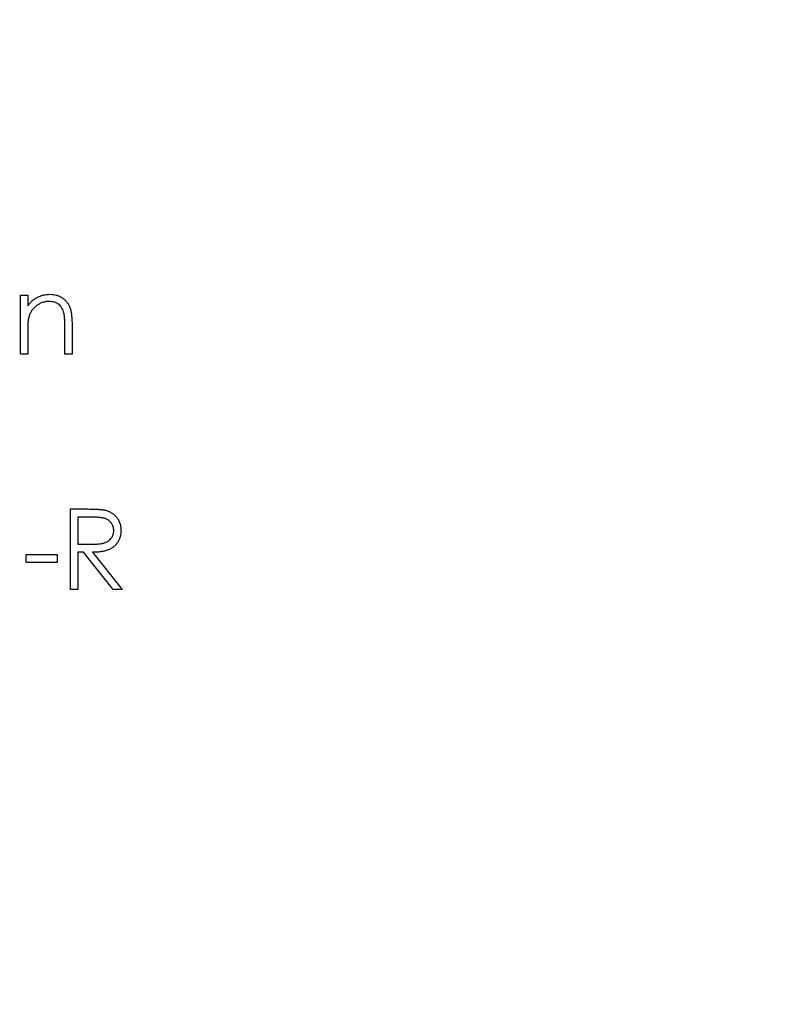
# Model space of a CAD drawing. Units: millimetres. Extents: x 4 to 234, y 4 to 164.
# Drawn here: x 105 to 112, y 125 to 135 of the extents above; entities that cross this region are included whole.
import ezdxf

# ---------------------------------------------------------------- set-up
doc = ezdxf.new("R2010")
doc.units = ezdxf.units.MM
doc.header["$LTSCALE"] = 0.8

msp = doc.modelspace()

# ---------------------------------------------------------------- linework, layer by layer
at = {"color": 7, "linetype": 'Continuous', "lineweight": 25}
for p, q in [((104.565, 132.1195), (104.6362, 132.1195)), ((104.565, 131.5394), (104.565, 132.1195)), ((104.6362, 132.1195), (104.6362, 132.0149)), ((105.0026, 131.5394), (105.0026, 131.8123)), ((105.0738, 131.8357), (105.0738, 131.5394)), ((104.6362, 131.7492), (104.6362, 131.5394)), ((104.6362, 131.5394), (104.565, 131.5394)), ((105.0738, 131.5394), (105.0026, 131.5394)), ((105.0585, 130.0103), (105.2174, 130.0103)), ((105.0585, 129.2165), (105.0585, 130.0103)), ((105.2786, 129.9289), (105.1298, 129.9289)), ((105.1298, 129.9289), (105.1298, 129.6643)), ((105.1298, 129.6643), (105.2751, 129.6632)), ((105.1298, 129.5829), (105.1298, 129.2165)), ((105.1876, 129.5829), (105.1298, 129.5829)), ((105.4793, 129.2165), (105.1876, 129.5829)), ((105.2757, 129.5829), (105.5674, 129.2165)), ((104.621, 129.5625), (104.9262, 129.5625)), ((104.621, 129.4811), (104.621, 129.5625)), ((104.9262, 129.4811), (104.621, 129.4811)), ((104.9262, 129.5625), (104.9262, 129.4811)), ((105.1298, 129.2165), (105.0585, 129.2165)), ((105.5674, 129.2165), (105.4793, 129.2165))]:
    msp.add_line(p, q, dxfattribs=at)
msp.add_circle((102.4839, 131.5394), 25, dxfattribs=at)
for points, knots in [([(104.6362, 132.0149), (104.6438, 132.0243), (104.6586, 132.0428), (104.6832, 132.067), (104.7091, 132.0869), (104.7364, 132.1028), (104.7648, 132.1148), (104.7944, 132.1234), (104.8253, 132.1286), (104.8463, 132.1293), (104.8569, 132.1297)], [0, 0, 0, 0, 0.140976, 0.273569, 0.398988, 0.51993, 0.63811, 0.756589, 0.87686, 1, 1, 1, 1]), ([(104.8569, 132.1297), (104.8677, 132.1293), (104.8887, 132.1285), (104.9192, 132.1224), (104.9478, 132.1119), (104.9743, 132.0976), (104.9981, 132.0797), (105.019, 132.059), (105.0364, 132.0351), (105.048, 132.0129), (105.0556, 131.9933), (105.0604, 131.9764), (105.0645, 131.9577), (105.0681, 131.937), (105.0705, 131.9144), (105.0724, 131.8898), (105.0737, 131.8634), (105.0738, 131.8451), (105.0738, 131.8357)], [0, 0, 0, 0, 0.07724, 0.151178, 0.223488, 0.295543, 0.366976, 0.437131, 0.507044, 0.57856, 0.616614, 0.658756, 0.704491, 0.754803, 0.809332, 0.868274, 0.932073, 1, 1, 1, 1]), ([(104.8445, 132.0584), (104.8388, 132.0583), (104.8274, 132.0581), (104.8106, 132.056), (104.7943, 132.0525), (104.7783, 132.0477), (104.763, 132.0412), (104.7479, 132.0338), (104.7335, 132.0246), (104.7195, 132.0144), (104.7065, 132.003), (104.6944, 131.9911), (104.6837, 131.9783), (104.6739, 131.965), (104.6655, 131.9509), (104.6581, 131.9362), (104.6518, 131.9208), (104.6487, 131.9102), (104.6472, 131.9048)], [0, 0, 0, 0, 0.063986, 0.126627, 0.188984, 0.25023, 0.312351, 0.374574, 0.438148, 0.50292, 0.567974, 0.630771, 0.692935, 0.754398, 0.815218, 0.876117, 0.938015, 1, 1, 1, 1]), ([(104.9941, 131.9443), (104.9917, 131.9533), (104.9871, 131.9706), (104.9756, 131.9941), (104.9612, 132.0141), (104.9435, 132.0305), (104.9228, 132.0432), (104.8991, 132.0521), (104.8728, 132.0576), (104.8542, 132.0581), (104.8445, 132.0584)], [0, 0, 0, 0, 0.13552, 0.260833, 0.378476, 0.493178, 0.609281, 0.729981, 0.859261, 1, 1, 1, 1]), ([(104.6472, 131.9048), (104.6463, 131.9009), (104.6444, 131.8924), (104.6423, 131.8784), (104.6403, 131.8622), (104.6388, 131.8439), (104.6378, 131.8233), (104.6367, 131.8006), (104.6363, 131.7756), (104.6363, 131.7582), (104.6362, 131.7492)], [0, 0, 0, 0, 0.076995, 0.167615, 0.271052, 0.38946, 0.520843, 0.666399, 0.826094, 1, 1, 1, 1]), ([(105.0026, 131.8123), (105.0025, 131.8202), (105.0024, 131.8353), (105.0022, 131.8569), (105.0015, 131.8765), (105.0006, 131.8941), (104.9993, 131.9096), (104.998, 131.923), (104.9963, 131.9343), (104.9948, 131.9412), (104.9941, 131.9443)], [0, 0, 0, 0, 0.17885, 0.34211, 0.489826, 0.623254, 0.74008, 0.841483, 0.928908, 1, 1, 1, 1]), ([(105.2174, 130.0103), (105.228, 130.0102), (105.2483, 130.0102), (105.2775, 130.0098), (105.304, 130.0087), (105.3278, 130.0078), (105.3489, 130.0061), (105.3675, 130.0044), (105.3833, 130.0023), (105.3929, 130.0003), (105.3972, 129.9995)], [0, 0, 0, 0, 0.176258, 0.338434, 0.484822, 0.617158, 0.734698, 0.837385, 0.926372, 1, 1, 1, 1]), ([(105.3972, 129.9995), (105.403, 129.998), (105.4145, 129.9952), (105.4311, 129.9892), (105.4468, 129.9822), (105.4617, 129.9741), (105.4757, 129.9646), (105.489, 129.9541), (105.5015, 129.9425), (105.5128, 129.9296), (105.5234, 129.916), (105.5324, 129.9013), (105.5401, 129.886), (105.5463, 129.8698), (105.5513, 129.853), (105.5548, 129.8353), (105.5569, 129.8169), (105.5571, 129.8044), (105.5572, 129.798)], [0, 0, 0, 0, 0.064217, 0.127064, 0.188745, 0.249132, 0.309453, 0.369827, 0.43065, 0.492352, 0.554072, 0.61569, 0.676798, 0.738439, 0.801317, 0.865185, 0.931641, 1, 1, 1, 1]), ([(105.4859, 129.7982), (105.4857, 129.8045), (105.4851, 129.8172), (105.4807, 129.8357), (105.4733, 129.8532), (105.4632, 129.8695), (105.451, 129.8844), (105.4366, 129.8971), (105.4205, 129.9076), (105.4055, 129.9143), (105.3921, 129.9184), (105.3804, 129.9213), (105.3672, 129.9236), (105.3525, 129.9255), (105.3362, 129.9271), (105.3183, 129.9282), (105.299, 129.9288), (105.2855, 129.9288), (105.2786, 129.9289)], [0, 0, 0, 0, 0.068814, 0.136365, 0.204019, 0.273064, 0.342913, 0.410965, 0.479169, 0.549308, 0.587652, 0.630647, 0.678879, 0.731934, 0.791111, 0.855283, 0.925086, 1, 1, 1, 1]), ([(105.2751, 129.6632), (105.2819, 129.6632), (105.295, 129.6631), (105.3141, 129.6641), (105.3318, 129.6651), (105.3481, 129.6667), (105.3631, 129.6687), (105.3767, 129.6712), (105.3889, 129.6742), (105.4032, 129.6788), (105.4191, 129.686), (105.4364, 129.6966), (105.4511, 129.7099), (105.4636, 129.7251), (105.4736, 129.7418), (105.4807, 129.7598), (105.4851, 129.7786), (105.4857, 129.7916), (105.4859, 129.7982)], [0, 0, 0, 0, 0.071668, 0.138913, 0.201185, 0.259124, 0.312255, 0.360682, 0.405086, 0.445102, 0.518778, 0.589462, 0.658462, 0.727283, 0.796322, 0.863175, 0.930949, 1, 1, 1, 1]), ([(105.5572, 129.798), (105.5568, 129.7874), (105.5562, 129.7668), (105.5501, 129.7368), (105.5402, 129.7089), (105.5265, 129.683), (105.5091, 129.6597), (105.4882, 129.6392), (105.4637, 129.622), (105.4409, 129.6101), (105.4208, 129.6025), (105.4042, 129.5971), (105.3862, 129.593), (105.3668, 129.5893), (105.346, 129.5865), (105.3238, 129.5844), (105.3002, 129.5832), (105.2841, 129.583), (105.2757, 129.5829)], [0, 0, 0, 0, 0.07878, 0.153721, 0.226714, 0.299191, 0.37119, 0.443006, 0.516689, 0.593217, 0.633873, 0.676989, 0.7229, 0.771959, 0.824211, 0.879379, 0.937948, 1, 1, 1, 1])]:
    msp.add_open_spline(points, degree=3, knots=knots, dxfattribs=at)

doc.saveas('drawing.dxf')
